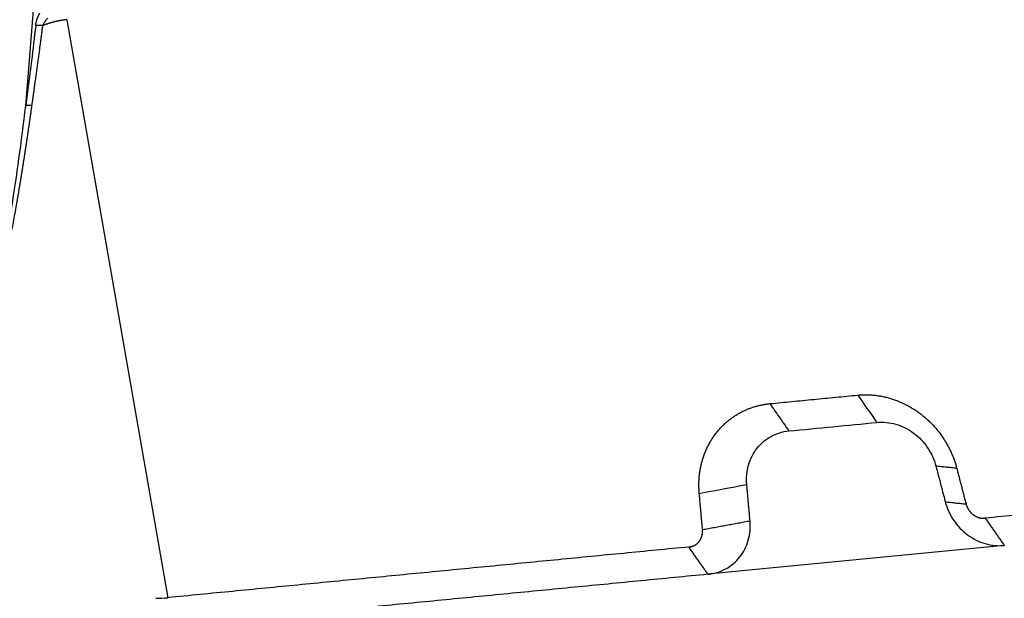
# Model space of a CAD drawing. Units: millimetres. Extents: x 1592 to 2186, y 588 to 1008.
# Drawn here: x 1666 to 1737, y 667 to 709 of the extents above; entities that cross this region are included whole.
import ezdxf

# ---------------------------------------------------------------- set-up
doc = ezdxf.new("R2010")
doc.units = ezdxf.units.MM
doc.header["$LTSCALE"] = 65.395
doc.layers.get('0').update_dxf_attribs({"linetype": 'CONTINUOUS', "lineweight": 30})

msp = doc.modelspace()

# ---------------------------------------------------------------- linework, layer by layer
at = {"color": 7, "linetype": 'Continuous'}
for p, q in [((1666.26, 702.915), (1670.534, 756.822)), ((1669.251, 709.168), (1676.575, 667.155)), ((1737.387, 670.95), (1715.842, 668.855))]:
    msp.add_line(p, q, dxfattribs=at)
for points, degree, knots in [([(1666.978, 708.729), (1666.978, 708.735), (1666.98, 708.746), (1666.982, 708.763), (1666.984, 708.78), (1666.987, 708.797), (1666.989, 708.814), (1666.992, 708.831), (1666.994, 708.848), (1666.997, 708.865), (1667, 708.882), (1667.004, 708.899), (1667.007, 708.916), (1667.01, 708.933), (1667.014, 708.95), (1667.018, 708.967), (1667.022, 708.985), (1667.026, 709.002), (1667.03, 709.019), (1667.034, 709.037), (1667.038, 709.054), (1667.043, 709.071), (1667.048, 709.089), (1667.053, 709.106), (1667.058, 709.124), (1667.065, 709.147), (1667.074, 709.176), (1667.085, 709.211), (1667.097, 709.246), (1667.109, 709.28), (1667.122, 709.314), (1667.135, 709.348), (1667.149, 709.381), (1667.163, 709.415), (1667.178, 709.448), (1667.194, 709.48), (1667.21, 709.513), (1667.227, 709.545), (1667.245, 709.576), (1667.263, 709.608), (1667.275, 709.628), (1667.281, 709.639)], 3, [0, 0, 0, 0, 0.017494, 0.034988, 0.052487, 0.069995, 0.087515, 0.105052, 0.12261, 0.140193, 0.157805, 0.17545, 0.193133, 0.210856, 0.228625, 0.246442, 0.264313, 0.28224, 0.300228, 0.31828, 0.3364, 0.354592, 0.37286, 0.391206, 0.409635, 0.428151, 0.465498, 0.502837, 0.540196, 0.577604, 0.615088, 0.652675, 0.690393, 0.728268, 0.766328, 0.804599, 0.843106, 0.881875, 0.920931, 0.960298, 1, 1, 1, 1]), ([(1667.475, 708.732), (1667.487, 708.756), (1667.515, 708.807), (1667.564, 708.889), (1667.623, 708.979), (1667.693, 709.075), (1667.774, 709.174), (1667.834, 709.237), (1667.865, 709.268)], 3, [0, 0, 0, 0, 0.124335, 0.271044, 0.431663, 0.607748, 0.801428, 1, 1, 1, 1]), ([(1666.978, 708.729), (1666.88, 707.88), (1666.658, 706.033), (1666.409, 704.091), (1666.271, 703.001), (1666.26, 702.915)], 3, [0, 0, 0, 0, 0.44092, 0.955989, 1, 1, 1, 1]), ([(1667.475, 708.732), (1667.468, 708.681), (1667.455, 708.578), (1667.435, 708.422), (1667.415, 708.265), (1667.394, 708.108), (1667.374, 707.949), (1667.353, 707.789), (1667.332, 707.628), (1667.31, 707.465), (1667.289, 707.302), (1667.267, 707.137), (1667.245, 706.972), (1667.222, 706.805), (1667.2, 706.637), (1667.177, 706.468), (1667.154, 706.298), (1667.131, 706.126), (1667.107, 705.954), (1667.083, 705.777), (1667.058, 705.594), (1667.032, 705.402), (1667.004, 705.199), (1666.974, 704.986), (1666.943, 704.763), (1666.911, 704.53), (1666.877, 704.286), (1666.842, 704.032), (1666.805, 703.768), (1666.767, 703.494), (1666.728, 703.21), (1666.701, 703.017), (1666.687, 702.918)], 3, [0, 0, 0, 0, 0.026689, 0.053566, 0.08063, 0.107882, 0.135321, 0.162948, 0.190762, 0.218764, 0.246954, 0.275331, 0.303895, 0.332647, 0.361587, 0.390714, 0.420029, 0.449531, 0.479221, 0.509099, 0.540483, 0.573599, 0.608446, 0.645026, 0.683337, 0.723379, 0.765154, 0.80866, 0.853897, 0.900866, 0.949567, 1, 1, 1, 1]), ([(1669.251, 709.168), (1669.24, 709.167), (1669.218, 709.165), (1669.185, 709.161), (1669.152, 709.158), (1669.119, 709.154), (1669.086, 709.15), (1669.053, 709.146), (1669.02, 709.141), (1668.986, 709.137), (1668.953, 709.132), (1668.92, 709.127), (1668.887, 709.121), (1668.853, 709.116), (1668.82, 709.111), (1668.787, 709.105), (1668.753, 709.099), (1668.72, 709.093), (1668.686, 709.086), (1668.653, 709.08), (1668.62, 709.073), (1668.586, 709.066), (1668.553, 709.059), (1668.519, 709.052), (1668.486, 709.044), (1668.452, 709.037), (1668.418, 709.029), (1668.385, 709.021), (1668.351, 709.012), (1668.318, 709.004), (1668.284, 708.995), (1668.25, 708.987), (1668.217, 708.978), (1668.183, 708.968), (1668.149, 708.959), (1668.116, 708.95), (1668.082, 708.94), (1668.048, 708.93), (1668.015, 708.92), (1667.981, 708.909), (1667.947, 708.899), (1667.914, 708.888), (1667.88, 708.877), (1667.846, 708.866), (1667.812, 708.855), (1667.779, 708.844), (1667.745, 708.832), (1667.711, 708.82), (1667.677, 708.808), (1667.644, 708.796), (1667.61, 708.784), (1667.576, 708.771), (1667.542, 708.758), (1667.508, 708.746), (1667.486, 708.737), (1667.475, 708.732)], 3, [0, 0, 0, 0, 0.018622, 0.037247, 0.055876, 0.074509, 0.093146, 0.111788, 0.130435, 0.149088, 0.167746, 0.186411, 0.205082, 0.22376, 0.242445, 0.261138, 0.279839, 0.298548, 0.317267, 0.335994, 0.354731, 0.373477, 0.392234, 0.411002, 0.42978, 0.44857, 0.467372, 0.486185, 0.505011, 0.52385, 0.542702, 0.561567, 0.580446, 0.59934, 0.618247, 0.63717, 0.656108, 0.675062, 0.694032, 0.713017, 0.73202, 0.75104, 0.770077, 0.789131, 0.808204, 0.827295, 0.846405, 0.865534, 0.884682, 0.903851, 0.923039, 0.942248, 0.961477, 0.980728, 1, 1, 1, 1]), ([(1662.362, 684.532), (1662.503, 684.623), (1662.652, 684.819), (1662.888, 685.274), (1663.008, 685.541), (1663.153, 685.923), (1663.227, 686.131), (1663.264, 686.24), (1663.28, 686.288), (1663.291, 686.32), (1663.296, 686.337), (1663.458, 686.825), (1663.696, 687.655), (1663.982, 688.836), (1664.126, 689.479), (1664.199, 689.814), (1664.23, 689.961), (1664.251, 690.059), (1664.262, 690.11), (1664.435, 690.933), (1664.679, 692.19), (1664.963, 693.822), (1665.105, 694.68), (1665.176, 695.119), (1665.211, 695.341), (1665.229, 695.453), (1665.237, 695.501), (1665.242, 695.533), (1665.244, 695.547), (1665.6, 697.805), (1665.938, 700.255), (1666.26, 702.915)], 3, [0, 0, 0, 0, 0.125, 0.125, 0.1875, 0.21875, 0.234375, 0.242187, 0.246094, 0.246094, 0.25, 0.25, 0.375, 0.4375, 0.46875, 0.484375, 0.492187, 0.492187, 0.5, 0.5, 0.625, 0.6875, 0.71875, 0.734375, 0.742188, 0.746094, 0.748047, 0.748047, 0.75, 0.75, 1, 1, 1, 1]), ([(1666.687, 702.918), (1666.681, 702.87), (1666.667, 702.772), (1666.647, 702.626), (1666.626, 702.481), (1666.606, 702.337), (1666.586, 702.193), (1666.565, 702.05), (1666.545, 701.907), (1666.525, 701.765), (1666.504, 701.624), (1666.484, 701.484), (1666.464, 701.344), (1666.444, 701.205), (1666.423, 701.067), (1666.403, 700.929), (1666.383, 700.792), (1666.363, 700.655), (1666.342, 700.519), (1666.322, 700.384), (1666.302, 700.25), (1666.282, 700.116), (1666.262, 699.983), (1666.241, 699.851), (1666.221, 699.719), (1666.201, 699.588), (1666.181, 699.458), (1666.161, 699.328), (1666.141, 699.199), (1666.121, 699.071), (1666.101, 698.943), (1666.081, 698.816), (1666.061, 698.69), (1666.042, 698.564), (1666.022, 698.439), (1666.002, 698.315), (1665.982, 698.192), (1665.962, 698.069), (1665.943, 697.947), (1665.923, 697.825), (1665.903, 697.704), (1665.884, 697.584), (1665.864, 697.465), (1665.844, 697.346), (1665.825, 697.228), (1665.805, 697.111), (1665.786, 696.994), (1665.766, 696.878), (1665.747, 696.763), (1665.728, 696.648), (1665.708, 696.534), (1665.689, 696.421), (1665.67, 696.308), (1665.651, 696.196), (1665.631, 696.085), (1665.612, 695.975), (1665.593, 695.865), (1665.574, 695.756), (1665.555, 695.647), (1665.469, 695.162), (1665.318, 694.325), (1665.096, 693.161), (1664.878, 692.072), (1664.664, 691.06), (1664.46, 690.149), (1664.266, 689.333), (1664.082, 688.606), (1663.902, 687.935), (1663.726, 687.323), (1663.554, 686.768), (1663.43, 686.402), (1663.358, 686.201), (1663.336, 686.141), (1663.315, 686.082), (1663.293, 686.024), (1663.272, 685.967), (1663.25, 685.912), (1663.229, 685.857), (1663.208, 685.803), (1663.187, 685.75), (1663.165, 685.698), (1663.144, 685.647), (1663.123, 685.596), (1663.103, 685.547), (1663.082, 685.499), (1663.061, 685.452), (1663.04, 685.406), (1663.02, 685.361), (1662.999, 685.316), (1662.979, 685.273), (1662.958, 685.231), (1662.938, 685.19), (1662.918, 685.149), (1662.898, 685.11), (1662.877, 685.071), (1662.857, 685.034), (1662.838, 684.998), (1662.818, 684.962), (1662.798, 684.928), (1662.778, 684.894), (1662.759, 684.862), (1662.739, 684.83), (1662.72, 684.799), (1662.701, 684.77), (1662.681, 684.741), (1662.662, 684.714), (1662.643, 684.687), (1662.624, 684.661), (1662.605, 684.636), (1662.587, 684.613), (1662.568, 684.59), (1662.549, 684.568), (1662.531, 684.548), (1662.512, 684.528), (1662.494, 684.509), (1662.476, 684.491), (1662.458, 684.474), (1662.44, 684.458), (1662.422, 684.444), (1662.404, 684.43), (1662.386, 684.417), (1662.374, 684.409), (1662.368, 684.405)], 3, [0, 0, 0, 0, 0.007468, 0.014901, 0.022298, 0.02966, 0.036986, 0.044277, 0.051533, 0.058753, 0.065938, 0.073088, 0.080202, 0.087281, 0.094325, 0.101333, 0.108306, 0.115244, 0.122146, 0.129013, 0.135845, 0.142641, 0.149402, 0.156128, 0.162819, 0.169474, 0.176094, 0.182679, 0.189228, 0.195742, 0.202221, 0.208665, 0.215074, 0.221447, 0.227785, 0.234088, 0.240356, 0.246588, 0.252786, 0.258948, 0.265075, 0.271167, 0.277223, 0.283245, 0.289231, 0.295182, 0.301099, 0.30698, 0.312826, 0.318636, 0.324412, 0.330153, 0.335858, 0.341529, 0.347165, 0.352765, 0.358331, 0.363861, 0.369357, 0.374817, 0.43763, 0.496671, 0.551967, 0.603547, 0.651449, 0.691878, 0.729674, 0.76489, 0.797589, 0.827852, 0.855782, 0.859287, 0.862756, 0.86619, 0.869589, 0.872954, 0.876285, 0.879582, 0.882847, 0.886078, 0.889278, 0.892445, 0.895581, 0.898686, 0.901761, 0.904806, 0.907822, 0.910808, 0.913766, 0.916697, 0.9196, 0.922476, 0.925327, 0.928152, 0.930952, 0.933728, 0.936481, 0.939211, 0.941919, 0.944606, 0.947272, 0.949918, 0.952546, 0.955155, 0.957746, 0.960321, 0.962881, 0.965425, 0.967956, 0.970473, 0.972978, 0.975472, 0.977956, 0.98043, 0.982895, 0.985354, 0.987805, 0.990251, 0.992693, 0.995131, 0.997566, 1, 1, 1, 1]), ([(1726.735, 681.879), (1727.854, 681.987), (1728.973, 681.679), (1730.176, 681.347), (1731.212, 680.581), (1732.247, 679.816), (1732.964, 678.727), (1733.63, 677.716), (1733.931, 676.557)], 2, [0, 0, 0, 0.25, 0.25, 0.5, 0.5, 0.75, 0.75, 1, 1, 1]), ([(1715.215, 674.737), (1715.109, 675.914), (1715.405, 677.02), (1715.724, 678.208), (1717.201, 680.085), (1718.251, 680.636), (1719.227, 681.149), (1720.346, 681.258)], 2, [0, 0, 0, 0.25, 0.25, 0.5, 0.75, 0.75, 1, 1, 1]), ([(1728.122, 679.895), (1728.35, 679.918), (1728.582, 679.917), (1729.046, 679.873), (1729.278, 679.828), (1729.734, 679.696), (1729.958, 679.609), (1730.39, 679.393), (1730.598, 679.266), (1730.991, 678.975), (1731.176, 678.812), (1731.517, 678.456), (1731.673, 678.262), (1731.949, 677.853), (1732.071, 677.636), (1732.274, 677.187), (1732.356, 676.954), (1732.418, 676.718)], 3, [0, 0, 0, 0, 0.125, 0.125, 0.25, 0.25, 0.375, 0.375, 0.5, 0.5, 0.625, 0.625, 0.75, 0.75, 0.875, 0.875, 1, 1, 1, 1]), ([(1718.669, 675.381), (1718.647, 675.621), (1718.647, 675.862), (1718.689, 676.335), (1718.732, 676.567), (1718.859, 677.017), (1718.944, 677.233), (1719.151, 677.643), (1719.274, 677.836), (1719.554, 678.192), (1719.711, 678.355), (1720.055, 678.646), (1720.242, 678.773), (1720.637, 678.988), (1720.846, 679.075), (1721.279, 679.207), (1721.504, 679.252), (1721.732, 679.274)], 3, [0, 0, 0, 0, 0.125, 0.125, 0.25, 0.25, 0.375, 0.375, 0.5, 0.5, 0.625, 0.625, 0.75, 0.75, 0.875, 0.875, 1, 1, 1, 1]), ([(1733.091, 674.128), (1733.152, 673.891), (1733.234, 673.658), (1733.438, 673.209), (1733.559, 672.993), (1733.836, 672.583), (1733.991, 672.39), (1734.332, 672.033), (1734.517, 671.87), (1734.91, 671.58), (1735.118, 671.452), (1735.55, 671.237), (1735.774, 671.149), (1736.23, 671.017), (1736.462, 670.973), (1736.926, 670.928), (1737.158, 670.928), (1737.387, 670.95)], 3, [0, 0, 0, 0, 0.125, 0.125, 0.25, 0.25, 0.375, 0.375, 0.5, 0.5, 0.625, 0.625, 0.75, 0.75, 0.875, 0.875, 1, 1, 1, 1]), ([(1734.604, 673.966), (1734.663, 673.742), (1734.792, 673.545), (1734.93, 673.335), (1735.132, 673.186), (1735.332, 673.037), (1735.566, 672.972), (1735.782, 672.913), (1736, 672.934)], 2, [0, 0, 0, 0.25, 0.25, 0.5, 0.5, 0.75, 0.75, 1, 1, 1]), ([(1714.456, 670.839), (1714.673, 670.86), (1714.863, 670.959), (1715.066, 671.066), (1715.352, 671.43), (1715.415, 671.661), (1715.472, 671.875), (1715.452, 672.104)], 2, [0, 0, 0, 0.25, 0.25, 0.5, 0.75, 0.75, 1, 1, 1]), ([(1715.842, 668.855), (1716.071, 668.877), (1716.295, 668.922), (1716.729, 669.054), (1716.938, 669.141), (1717.333, 669.356), (1717.519, 669.484), (1717.863, 669.774), (1718.021, 669.937), (1718.301, 670.293), (1718.424, 670.487), (1718.631, 670.896), (1718.715, 671.113), (1718.842, 671.562), (1718.885, 671.794), (1718.928, 672.267), (1718.928, 672.508), (1718.906, 672.748)], 3, [0, 0, 0, 0, 0.125, 0.125, 0.25, 0.25, 0.375, 0.375, 0.5, 0.5, 0.625, 0.625, 0.75, 0.75, 0.875, 0.875, 1, 1, 1, 1])]:
    msp.add_open_spline(points, degree=degree, knots=knots, dxfattribs=at)
for points, weights in [([(1667.475, 708.732), (1667.268, 708.76), (1667.081, 708.759), (1666.978, 708.729)], [1.09278372297, 0.969072136912, 0.969072092342, 1.09278358926]), ([(1666.687, 702.918), (1666.489, 702.939), (1666.33, 702.938), (1666.26, 702.915)], [1.08520577614, 0.971602862048, 0.971598074821, 1.08519141446])]:
    msp.add_rational_spline(points, weights, degree=3, dxfattribs=at)
for points, degree in [([(1720.346, 681.258), (1726.735, 681.879)], 1), ([(1720.346, 681.258), (1721.732, 679.274)], 1), ([(1721.732, 679.274), (1723.862, 679.481), (1725.992, 679.688), (1728.122, 679.895)], 3), ([(1733.931, 676.557), (1732.418, 676.718)], 1), ([(1732.418, 676.718), (1733.091, 674.128)], 1), ([(1733.931, 676.557), (1734.604, 673.966)], 1), ([(1773.882, 676.617), (1736, 672.934)], 1), ([(1715.215, 674.737), (1716.366, 674.952), (1717.517, 675.166), (1718.669, 675.381)], 3), ([(1718.906, 672.748), (1718.669, 675.381)], 1), ([(1715.452, 672.104), (1715.215, 674.737)], 1), ([(1733.091, 674.128), (1734.604, 673.966)], 1), ([(1736, 672.934), (1737.387, 670.95)], 1), ([(1715.452, 672.104), (1718.906, 672.748)], 1), ([(1714.456, 670.839), (1676.575, 667.155)], 1), ([(1715.842, 668.855), (1714.456, 670.839)], 1), ([(1715.842, 668.855), (1677.119, 665.09)], 1), ([(1675.707, 667.11), (1676.004, 667.113), (1676.294, 667.128), (1676.575, 667.155)], 3)]:
    msp.add_open_spline(points, degree=degree, dxfattribs=at)
at = {"color": 7, "linetype": 'Continuous', "extrusion": (-1.41982e-06, -9.92277e-07, -1)}
msp.add_open_spline([(1726.735, 681.879), (1727.198, 681.218), (1727.66, 680.556), (1728.122, 679.895)], degree=3, dxfattribs=at)

doc.saveas('drawing.dxf')
